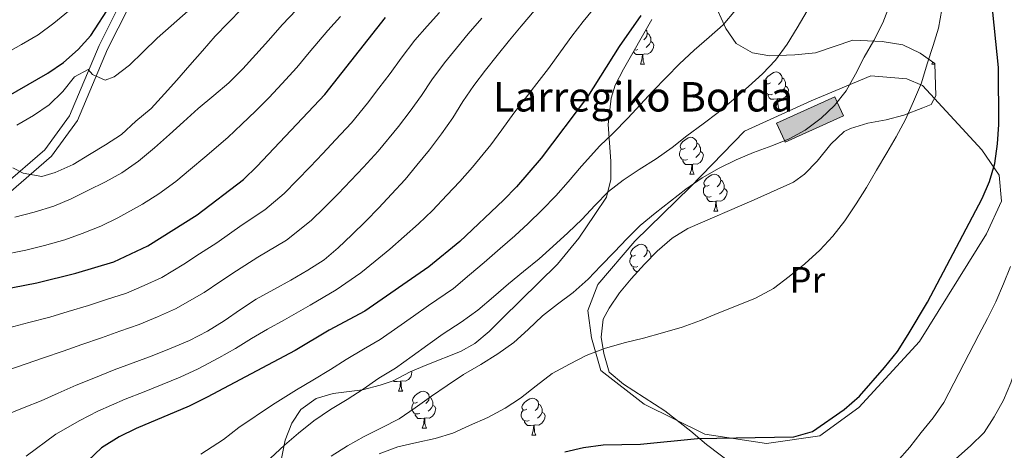
# Model space of a CAD drawing. Extents: x 619365 to 623873, y 782502 to 785552.
# Drawn here: x 621721 to 621989, y 783597 to 783714 of the extents above; entities that cross this region are included whole.
import ezdxf
from ezdxf.enums import TextEntityAlignment as Align

# ---------------------------------------------------------------- set-up
doc = ezdxf.new("R2010")
doc.units = 0
doc.header["$MEASUREMENT"] = 0
doc.linetypes.add('DGN Style 3', pattern=[55.818826, 39.87059, -15.948236])
for name, color, linetype in [('Nivel 15', 7, 'Continuous'), ('Nivel 20', 7, 'Continuous'), ('Nivel 21', 7, 'Continuous'), ('Nivel 35', 7, 'Continuous'), ('Nivel 36', 7, 'Continuous'), ('Nivel 37', 7, 'Continuous'), ('Nivel 4', 7, 'Continuous'), ('Nivel 44', 7, 'Continuous'), ('Nivel 5', 7, 'Continuous'), ('Nivel 52', 7, 'Continuous'), ('Nivel 61', 7, 'Continuous'), ('Nivel 63', 7, 'Continuous')]:
    doc.layers.add(name, color=color, linetype=linetype)
doc.styles.add('Style-arial', font='arial.shx', dxfattribs={"bigfont": 'arialbig.shx'})
doc.styles.add('Style-arialn', font='arialn.shx', dxfattribs={"bigfont": 'arialnbig.shx'})
doc.linetypes.add('5zonar', pattern='A,-5,[1,dgnlstyle.shx,S=0.08,R=0,X=0,Y=0],-5', length=10)

msp = doc.modelspace()

# ---------------------------------------------------------------- hatches: boundary and pattern name
at = {"layer": 'Nivel 52', "linetype": 'Continuous', "lineweight": 0}
msp.add_hatch(color=33, dxfattribs=at).paths.add_polyline_path([(621929.362, 783680.909), (621929.171, 783681.334), (621927.019, 783686.113), (621942.858, 783693.246), (621943.51, 783691.798), (621945.201, 783688.042)])

# ---------------------------------------------------------------- linework, layer by layer
at = {"layer": 'Nivel 15', "color": 1, "linetype": 'Continuous', "lineweight": 0, "elevation": 460, "flags": 128}
for points in [[(621927.019, 783686.113), (621942.858, 783693.246), (621943.51, 783691.798), (621945.201, 783688.042)], [(621945.201, 783688.042), (621929.362, 783680.909), (621929.171, 783681.334), (621927.019, 783686.113)]]:
    msp.add_lwpolyline(points, dxfattribs=at)
at = {"layer": 'Nivel 20', "color": 19, "linetype": 'Continuous', "lineweight": 0, "ltscale": 0.5}
msp.add_polyline3d([(621966.722, 783696.35, 455.497), (621982.875, 783678.848, 451.848), (621987.653, 783671.915, 449.658), (621988.228, 783664.916, 449.658), (621984.162, 783655.978, 449.658), (621965.928, 783626.734, 448.929), (621949.389, 783608.727, 449.658), (621938.763, 783601.089, 450.388), (621924.314, 783598.997, 449.658), (621907.457, 783601.54, 450.388), (621890.982, 783609.694, 451.848), (621879.162, 783618.854, 454.767), (621876.69, 783627.692, 456.957), (621875.64, 783635.15, 459.146), (621878.334, 783642.198, 459.876), (621888.429, 783654.033, 461.336), (621903.617, 783668.749, 460.606), (621918.331, 783683.924, 462.065), (621936.423, 783692.145, 462.065), (621952.668, 783698.936, 456.957), (621962.49, 783698.153, 454.767), (621966.722, 783696.35, 455.497)], dxfattribs=at)
at = {"layer": 'Nivel 21', "color": 19, "linetype": 'DGN Style 3', "lineweight": 0}
msp.add_polyline3d([(621716.54, 783669.025, 514.106), (621727.868, 783678.843, 516.296), (621734.56, 783688.059, 517.755), (621742.632, 783707.244, 522.134), (621757.151, 783735.992, 527.973), (621768.481, 783759.553, 533.081), (621778.532, 783777.067, 537.46), (621788.541, 783792.119, 541.109), (621797.456, 783812.088, 545.488), (621799.523, 783826.798, 547.678), (621799.327, 783839.519, 551.327), (621793.154, 783853.18, 553.516), (621783.988, 783871.732, 557.165), (621774.261, 783894.1, 559.355), (621771.212, 783904.178, 559.355), (621772.475, 783915.732, 560.815), (621775.088, 783927.41, 562.274)], dxfattribs=at)
at = {"layer": 'Nivel 21', "color": 19, "linetype": 'Continuous', "lineweight": 0}
msp.add_polyline3d([(621718.003, 783666.986, 514.106), (621729.723, 783677.142, 516.296), (621736.753, 783686.824, 517.755), (621744.903, 783706.195, 522.134), (621759.394, 783734.887, 527.973), (621770.694, 783758.388, 533.081), (621780.659, 783775.752, 537.46), (621790.738, 783790.908, 541.109), (621799.883, 783811.391, 545.488), (621802.026, 783826.643, 547.678), (621801.818, 783840.076, 551.327), (621795.415, 783854.249, 553.516), (621786.257, 783872.785, 557.165), (621776.612, 783894.963, 559.355), (621773.753, 783904.413, 559.355), (621774.946, 783915.321, 560.815), (621777.577, 783927.081, 562.274)], dxfattribs=at)
at = {"layer": 'Nivel 35', "color": 92, "linetype": '5zonar', "lineweight": 0, "ltscale": 0.5}
for points in [[(621909.82, 783719.241, 478.86), (621913.205, 783711.819, 475.941), (621915.984, 783707.735, 475.231), (621920.467, 783705.176, 473.778), (621925.158, 783704.442, 471.975), (621932.001, 783704.635, 470.103), (621937.598, 783705.188, 470.103), (621947.822, 783708.616, 468.643), (621955.769, 783708.272, 467.183), (621961.388, 783707.424, 467.183), (621966.094, 783705.161, 466.454), (621970.142, 783702.304, 465.73), (621970.403, 783693.534, 465.724), (621969.113, 783691.193, 465.724), (621966.792, 783690.223, 465.724)], [(621791.295, 783589.881, 472.292), (621793.304, 783599.865, 472.429), (621795.055, 783604.493, 472.739), (621797.552, 783608.196, 473.022), (621801.718, 783611.181, 473.396), (621806.361, 783612.537, 473.752), (621814.286, 783613.593, 473.752), (621819.134, 783614.795, 473.339), (621822.657, 783616.058, 473.022), (621827.291, 783618.466, 473.022), (621831.837, 783620.379, 472.449), (621841.012, 783623.958, 470.602), (621844.923, 783626.212, 470.103), (621848.802, 783629.428, 469.919), (621852.326, 783632.938, 470.019), (621867.438, 783647.786, 471.885), (621873.248, 783654.858, 472.799), (621877.548, 783661.284, 473.752), (621880.745, 783666.005, 475.941), (621881.948, 783670.809, 476.961), (621881.909, 783675.75, 477.887), (621881.15, 783685.731, 479.348), (621882.033, 783692.904, 480.005), (621883.078, 783696.405, 480.32), (621885.355, 783700.811, 481.015), (621893.079, 783714.311, 481.05)], [(621966.792, 783690.223, 465.724), (621961.683, 783688.276, 465.724), (621956.844, 783687.004, 465.591), (621951.884, 783686.103, 465.31), (621947.104, 783684.68, 465.05), (621945.402, 783683.82, 464.994), (621941.806, 783680.415, 465.59), (621938.053, 783675.765, 466.454), (621934.591, 783672.245, 465.554), (621931.601, 783670.06, 464.994), (621920.931, 783665.224, 465.724), (621902.832, 783657.47, 468.643), (621898.611, 783654.82, 469.181), (621894.52, 783651.269, 469.373), (621891.067, 783647.723, 468.667), (621887.484, 783643.754, 468.385), (621884.296, 783639.917, 468.171), (621881.459, 783635.799, 468), (621879.856, 783632.824, 467.913), (621879.265, 783627.88, 467.937), (621880, 783623.484, 467.913), (621881.481, 783618.368, 467.183), (621885.353, 783615.14, 466.037), (621896.591, 783607.857, 462.804), (621903.683, 783602.361, 460.615), (621907.944, 783598.69, 460.615), (621919.813, 783589.748, 458.596)]]:
    msp.add_polyline3d(points, dxfattribs=at)
at = {"layer": 'Nivel 36', "color": 92, "linetype": 'Continuous', "lineweight": 0, "flags": 128}
for points in [[(621891.446, 783711.457), (621891.683, 783711.195), (621891.843, 783710.555), (621891.733, 783709.705), (621891.308, 783709.175), (621890.888, 783708.75)], [(621892.793, 783708.275), (621893.248, 783708.025), (621893.593, 783707.41), (621893.483, 783706.685), (621893.273, 783706.045), (621892.688, 783705.305), (621891.893, 783704.825), (621891.043, 783704.93), (621890.613, 783704.8)], [(621891.843, 783710.555), (621892.318, 783710.24), (621892.633, 783709.6), (621892.793, 783709.28), (621892.793, 783708.7), (621892.793, 783708.275), (621892.423, 783707.585), (621892.003, 783707.105), (621891.523, 783706.685)], [(621890.503, 783704.8), (621889.613, 783704.715), (621888.768, 783704.715), (621888.343, 783705.145), (621888.068, 783705.553)], [(621889.243, 783706.095), (621888.818, 783705.935), (621888.316, 783705.986)], [(621889.958, 783702.115), (621890.393, 783703.275), (621890.503, 783704.8), (621890.613, 783704.8), (621890.648, 783704.215), (621890.683, 783703.53), (621890.753, 783702.915), (621890.868, 783702.515), (621891.083, 783702.115)], [(621969.285, 783702.115), (621969.52, 783702.743)], [(621889.958, 783702.115), (621891.083, 783702.115)], [(621925.349, 783697.035), (621924.819, 783696.77), (621924.289, 783696.825), (621924.024, 783697.195), (621923.969, 783697.62), (621924.129, 783698.14), (621924.609, 783698.735), (621925.244, 783699.265), (621926.144, 783699.85), (621926.889, 783700.01), (621927.314, 783699.955), (621927.844, 783699.64), (621928.374, 783699.055), (621928.534, 783698.415), (621928.424, 783697.565), (621927.999, 783697.035), (621927.579, 783696.61)], [(621969.285, 783702.115), (621970.148, 783702.115)], [(621928.534, 783698.415), (621929.009, 783698.1), (621929.324, 783697.46), (621929.484, 783697.14), (621929.484, 783696.56), (621929.484, 783696.135), (621929.114, 783695.445), (621928.694, 783694.965), (621928.214, 783694.545)], [(621925.934, 783693.955), (621925.509, 783693.795), (621924.924, 783693.855), (621924.449, 783694.065), (621924.024, 783694.49), (621923.809, 783695.075), (621923.809, 783695.495), (621923.864, 783696.08), (621924.289, 783696.77)], [(621929.484, 783696.135), (621929.939, 783695.885), (621930.284, 783695.27), (621930.174, 783694.545), (621929.964, 783693.905), (621929.379, 783693.165), (621928.584, 783692.685), (621927.734, 783692.79), (621927.304, 783692.66)], [(621927.194, 783692.66), (621926.304, 783692.575), (621925.459, 783692.575), (621925.034, 783693.005), (621924.714, 783693.48), (621924.714, 783693.795)], [(621926.649, 783689.975), (621927.084, 783691.135), (621927.194, 783692.66), (621927.304, 783692.66), (621927.339, 783692.075), (621927.374, 783691.39), (621927.444, 783690.775), (621927.559, 783690.375), (621927.774, 783689.975)], [(621926.649, 783689.975), (621927.774, 783689.975)], [(621902.161, 783679.266), (621901.631, 783679.001), (621901.101, 783679.056), (621900.836, 783679.426), (621900.781, 783679.851), (621900.941, 783680.371), (621901.421, 783680.966), (621902.056, 783681.496), (621902.956, 783682.081), (621903.701, 783682.241), (621904.126, 783682.186), (621904.656, 783681.871), (621905.186, 783681.286), (621905.346, 783680.646), (621905.236, 783679.796), (621904.811, 783679.266), (621904.391, 783678.841)], [(621902.746, 783676.186), (621902.321, 783676.026), (621901.736, 783676.086), (621901.261, 783676.296), (621900.836, 783676.721), (621900.621, 783677.306), (621900.621, 783677.726), (621900.676, 783678.311), (621901.101, 783679.001)], [(621905.346, 783680.646), (621905.821, 783680.331), (621906.136, 783679.691), (621906.296, 783679.371), (621906.296, 783678.791), (621906.296, 783678.366), (621905.926, 783677.676), (621905.506, 783677.196), (621905.026, 783676.776)], [(621904.006, 783674.891), (621903.116, 783674.806), (621902.271, 783674.806), (621901.846, 783675.236), (621901.526, 783675.711), (621901.526, 783676.026)], [(621906.296, 783678.366), (621906.751, 783678.116), (621907.096, 783677.501), (621906.986, 783676.776), (621906.776, 783676.136), (621906.191, 783675.396), (621905.396, 783674.916), (621904.546, 783675.021), (621904.116, 783674.891)], [(621903.461, 783672.206), (621903.896, 783673.366), (621904.006, 783674.891), (621904.116, 783674.891), (621904.151, 783674.306), (621904.186, 783673.621), (621904.256, 783673.006), (621904.371, 783672.606), (621904.586, 783672.206)], [(621903.461, 783672.206), (621904.586, 783672.206)], [(621908.636, 783669.231), (621908.106, 783668.966), (621907.576, 783669.021), (621907.311, 783669.391), (621907.256, 783669.816), (621907.416, 783670.336), (621907.896, 783670.931), (621908.531, 783671.461), (621909.431, 783672.046), (621910.176, 783672.206), (621910.601, 783672.151), (621911.131, 783671.836), (621911.661, 783671.251), (621911.821, 783670.611), (621911.711, 783669.761), (621911.286, 783669.231), (621910.866, 783668.806)], [(621911.821, 783670.611), (621912.296, 783670.296), (621912.611, 783669.656), (621912.771, 783669.336), (621912.771, 783668.756), (621912.771, 783668.331), (621912.401, 783667.641), (621911.981, 783667.161), (621911.501, 783666.741)], [(621909.221, 783666.151), (621908.796, 783665.991), (621908.211, 783666.051), (621907.736, 783666.261), (621907.311, 783666.686), (621907.096, 783667.271), (621907.096, 783667.691), (621907.151, 783668.276), (621907.576, 783668.966)], [(621912.771, 783668.331), (621913.226, 783668.081), (621913.571, 783667.466), (621913.461, 783666.741), (621913.251, 783666.101), (621912.666, 783665.361), (621911.871, 783664.881), (621911.021, 783664.986), (621910.591, 783664.856)], [(621910.481, 783664.856), (621909.591, 783664.771), (621908.746, 783664.771), (621908.321, 783665.201), (621908.001, 783665.676), (621908.001, 783665.991)], [(621909.936, 783662.171), (621910.371, 783663.331), (621910.481, 783664.856), (621910.591, 783664.856), (621910.626, 783664.271), (621910.661, 783663.586), (621910.731, 783662.971), (621910.846, 783662.571), (621911.061, 783662.171)], [(621909.936, 783662.171), (621911.061, 783662.171)], [(621888.658, 783650.183), (621888.128, 783649.918), (621887.598, 783649.973), (621887.333, 783650.343), (621887.278, 783650.768), (621887.438, 783651.288), (621887.918, 783651.883), (621888.553, 783652.413), (621889.453, 783652.998), (621890.198, 783653.158), (621890.623, 783653.103), (621891.153, 783652.788), (621891.683, 783652.203), (621891.843, 783651.563), (621891.733, 783650.713), (621891.308, 783650.183), (621890.888, 783649.758)], [(621889.243, 783647.103), (621888.818, 783646.943), (621888.233, 783647.003), (621887.758, 783647.213), (621887.333, 783647.638), (621887.118, 783648.223), (621887.118, 783648.643), (621887.173, 783649.228), (621887.598, 783649.918)], [(621891.843, 783651.563), (621892.318, 783651.248), (621892.633, 783650.608), (621892.793, 783650.288), (621892.793, 783649.708), (621892.793, 783649.495)], [(621889.262, 783645.723), (621888.768, 783645.723), (621888.343, 783646.153), (621888.023, 783646.628), (621888.023, 783646.943)], [(621827.697, 783618.637), (621827.769, 783618.509), (621827.659, 783617.784), (621827.449, 783617.144), (621826.864, 783616.404), (621826.069, 783615.924), (621825.219, 783616.029), (621824.789, 783615.899)], [(621824.679, 783615.899), (621823.789, 783615.814), (621822.944, 783615.814), (621822.687, 783616.074)], [(621824.134, 783613.214), (621824.569, 783614.374), (621824.679, 783615.899), (621824.789, 783615.899), (621824.824, 783615.314), (621824.859, 783614.629), (621824.929, 783614.014), (621825.044, 783613.614), (621825.259, 783613.214)], [(621824.134, 783613.214), (621825.259, 783613.214)], [(621829.309, 783610.239), (621828.779, 783609.974), (621828.249, 783610.029), (621827.984, 783610.399), (621827.929, 783610.824), (621828.089, 783611.344), (621828.569, 783611.939), (621829.204, 783612.469), (621830.104, 783613.054), (621830.849, 783613.214), (621831.274, 783613.159), (621831.804, 783612.844), (621832.334, 783612.259), (621832.494, 783611.619), (621832.384, 783610.769), (621831.959, 783610.239), (621831.539, 783609.814)], [(621832.494, 783611.619), (621832.969, 783611.304), (621833.284, 783610.664), (621833.444, 783610.344), (621833.444, 783609.764), (621833.444, 783609.339), (621833.074, 783608.649), (621832.654, 783608.169), (621832.174, 783607.749)], [(621829.894, 783607.159), (621829.469, 783606.999), (621828.884, 783607.059), (621828.409, 783607.269), (621827.984, 783607.694), (621827.769, 783608.279), (621827.769, 783608.699), (621827.824, 783609.284), (621828.249, 783609.974)], [(621833.444, 783609.339), (621833.899, 783609.089), (621834.244, 783608.474), (621834.134, 783607.749), (621833.924, 783607.109), (621833.339, 783606.369), (621832.544, 783605.889), (621831.694, 783605.994), (621831.264, 783605.864)], [(621859.081, 783608.334), (621858.551, 783608.069), (621858.021, 783608.124), (621857.756, 783608.494), (621857.701, 783608.919), (621857.861, 783609.439), (621858.341, 783610.034), (621858.976, 783610.564), (621859.876, 783611.149), (621860.621, 783611.309), (621861.046, 783611.254), (621861.576, 783610.939), (621862.106, 783610.354), (621862.266, 783609.714), (621862.156, 783608.864), (621861.731, 783608.334), (621861.311, 783607.909)], [(621862.266, 783609.714), (621862.741, 783609.399), (621863.056, 783608.759), (621863.216, 783608.439), (621863.216, 783607.859), (621863.216, 783607.434), (621862.846, 783606.744), (621862.426, 783606.264), (621861.946, 783605.844)], [(621831.154, 783605.864), (621830.264, 783605.779), (621829.419, 783605.779), (621828.994, 783606.209), (621828.674, 783606.684), (621828.674, 783606.999)], [(621859.666, 783605.254), (621859.241, 783605.094), (621858.656, 783605.154), (621858.181, 783605.364), (621857.756, 783605.789), (621857.541, 783606.374), (621857.541, 783606.794), (621857.596, 783607.379), (621858.021, 783608.069)], [(621863.216, 783607.434), (621863.671, 783607.184), (621864.016, 783606.569), (621863.906, 783605.844), (621863.696, 783605.204), (621863.111, 783604.464), (621862.316, 783603.984), (621861.466, 783604.089), (621861.036, 783603.959)], [(621830.609, 783603.179), (621831.044, 783604.339), (621831.154, 783605.864), (621831.264, 783605.864), (621831.299, 783605.279), (621831.334, 783604.594), (621831.404, 783603.979), (621831.519, 783603.579), (621831.734, 783603.179)], [(621860.926, 783603.959), (621860.036, 783603.874), (621859.191, 783603.874), (621858.766, 783604.304), (621858.446, 783604.779), (621858.446, 783605.094)], [(621860.381, 783601.274), (621860.816, 783602.434), (621860.926, 783603.959), (621861.036, 783603.959), (621861.071, 783603.374), (621861.106, 783602.689), (621861.176, 783602.074), (621861.291, 783601.674), (621861.506, 783601.274)], [(621830.609, 783603.179), (621831.734, 783603.179)], [(621860.381, 783601.274), (621861.506, 783601.274)]]:
    msp.add_lwpolyline(points, dxfattribs=at)
at = {"layer": 'Nivel 4', "color": 25, "linetype": 'Continuous', "lineweight": 30, "flags": 128}
for points, elevation in [([(621869.365, 783596.668), (621874.487, 783597.875), (621879.869, 783598.585), (621890.022, 783598.805), (621905.548, 783600.298), (621931.686, 783600.765), (621936.805, 783602.223), (621945.427, 783608.25), (621949.572, 783611.888), (621956.412, 783619.643), (621959.919, 783623.96), (621962.857, 783628.583), (621968.112, 783637.441), (621982.976, 783665.572), (621984.974, 783670.18), (621986.465, 783675.156), (621987.198, 783680.496), (621987.493, 783685.705), (621987.442, 783701.191), (621983.607, 783738.437)], 450), ([(621714.921, 783691.759), (621728.718, 783699.684), (621732.937, 783702.571), (621736.957, 783706.144), (621740.409, 783709.959), (621745.921, 783718.446)], 525), ([(621709.708, 783639.576), (621725.648, 783642.644), (621736.267, 783645.253), (621746.626, 783648.423), (621755.901, 783652.767), (621769.315, 783661.124), (621781.894, 783670.723), (621785.663, 783674.355), (621804.108, 783693.889), (621820.588, 783714.834)], 500), ([(621890.047, 783715.404), (621884.159, 783706.911), (621875.53, 783693.235), (621862.935, 783676.551), (621856.221, 783668.735), (621852.703, 783665.107), (621840.775, 783653.951), (621832.418, 783646.988), (621814.923, 783634.93), (621805.284, 783629.828), (621796.027, 783624.293), (621772.022, 783611.571), (621767.107, 783609.113), (621752.717, 783603.06), (621748.112, 783600.794), (621743.331, 783597.773), (621739.56, 783594.267)], 475)]:
    msp.add_lwpolyline(points, dxfattribs=dict(at, elevation=elevation))
at = {"layer": 'Nivel 5', "color": 25, "linetype": 'Continuous', "lineweight": 0, "flags": 128}
for points, elevation in [([(621734.262, 783716.568), (621730.301, 783713.247), (621726.018, 783710.117), (621721.503, 783707.485), (621711.889, 783702.157)], 530), ([(621835.299, 783716.22), (621831.96, 783712.469), (621828.6, 783708.677), (621824.857, 783703.734), (621821.878, 783699.637), (621818.815, 783695.56), (621815.647, 783691.481), (621811.371, 783686.194), (621806.994, 783681.509), (621803.555, 783677.856), (621800.093, 783674.243), (621796.528, 783670.567), (621793.004, 783666.975), (621787.744, 783662.505), (621781.57, 783658.409), (621774.675, 783653.505), (621769.962, 783650.516), (621765.665, 783647.728), (621759.667, 783644.161), (621754.861, 783641.985), (621750.098, 783639.896), (621744.655, 783638.105), (621739.763, 783636.497), (621734.217, 783634.878), (621729.236, 783633.367), (621723.515, 783631.867), (621713.875, 783629.305)], 495), ([(621861.177, 783716.744), (621857.543, 783712.487), (621854.343, 783708.613), (621850.958, 783704.486), (621847.822, 783700.487), (621844.625, 783696.363), (621841.621, 783691.99), (621838.868, 783687.559), (621835.863, 783683.186), (621832.545, 783678.809), (621829.098, 783674.68), (621825.897, 783670.806), (621822.198, 783666.736), (621818.744, 783663.046), (621815.225, 783659.481), (621811.396, 783655.722), (621807.688, 783652.217), (621803.852, 783648.897), (621799.444, 783646.07), (621794.846, 783643.366), (621790.183, 783640.849), (621785.395, 783638.267), (621781.112, 783635.442), (621776.708, 783632.365), (621772.112, 783629.535), (621767.199, 783626.951), (621762.278, 783624.869), (621757.042, 783622.844), (621751.869, 783620.884), (621746.757, 783618.986), (621741.647, 783616.964), (621736.413, 783614.814), (621731.493, 783612.669), (621726.885, 783610.591), (621722.211, 783608.764), (621717.352, 783606.745)], 485), ([(621767.578, 783717.224), (621758.44, 783709.162), (621754.672, 783705.467), (621750.903, 783701.898), (621746.751, 783698.699), (621744.32, 783697.784), (621740.848, 783699.297), (621739.698, 783700.722), (621735.904, 783698.719), (621732.769, 783694.658), (621729.062, 783691.09), (621724.781, 783688.203), (621720.245, 783685.562)], 520), ([(621877.734, 783717.804), (621874.394, 783713.735), (621871.333, 783709.713), (621868.182, 783705.47), (621864.936, 783700.924), (621861.737, 783696.865), (621858.663, 783692.87), (621855.558, 783688.813), (621852.278, 783684.27), (621849.272, 783680.158), (621844.283, 783674.146), (621840.798, 783670.25), (621837.248, 783666.478), (621833.336, 783662.378), (621829.565, 783658.743), (621821.763, 783651.815), (621817.79, 783648.517), (621813.877, 783645.346), (621807.177, 783640.743), (621800.065, 783636.597), (621793.105, 783632.571), (621788.502, 783630.109), (621784.151, 783627.526), (621779.74, 783624.816), (621775.233, 783622.231), (621769.61, 783619.261), (621764.692, 783616.991), (621759.77, 783615.009), (621754.879, 783613.059), (621749.737, 783611.023), (621742.262, 783607.804), (621737.412, 783605.221), (621730.885, 783601.515), (621722.777, 783595.513)], 480), ([(621796.348, 783716.867), (621792.46, 783712.794), (621788.763, 783708.599), (621785.312, 783704.721), (621781.797, 783700.905), (621777.906, 783697.083), (621773.822, 783693.571), (621769.613, 783690.058), (621765.594, 783686.422), (621761.76, 783682.977), (621757.678, 783679.34), (621753.344, 783675.762), (621748.816, 783672.62), (621744.402, 783670.17), (621739.611, 783667.776), (621735.069, 783665.511), (621730.272, 783663.493)], 510), ([(621781.49, 783717.148), (621777.724, 783713.328), (621774.205, 783709.763), (621770.756, 783705.759), (621767.306, 783701.819), (621763.795, 783697.752)], 515), ([(621915.84, 783716.832), (621912.516, 783712.831), (621908.698, 783709.484), (621904.597, 783705.937), (621900.578, 783702.207), (621897.109, 783698.584), (621893.389, 783694.76), (621886.536, 783687.426), (621882.561, 783683.37), (621878.883, 783679.93), (621873.888, 783674.404), (621870.258, 783670.139), (621866.902, 783666.366), (621863.228, 783662.506), (621859.428, 783658.842), (621855.747, 783655.444), (621851.754, 783652.01), (621847.398, 783648.186), (621843.467, 783644.799), (621839.074, 783641.13), (621832.3, 783636.472), (621828.164, 783633.579), (621823.935, 783630.622), (621819.131, 783627.216), (621814.623, 783624.662), (621809.873, 783621.806), (621805.586, 783619.111), (621800.836, 783616.243), (621796.362, 783613.564), (621789.838, 783609.528), (621780.659, 783603.298), (621776.476, 783600.099), (621770.364, 783596.036)], 470), ([(621935.325, 783716.596), (621932.637, 783712.04), (621929.885, 783707.546), (621926.753, 783703.234), (621923.237, 783699.543), (621919.403, 783696.098), (621915.32, 783692.524), (621911.11, 783689.011), (621907.021, 783685.875), (621902.62, 783682.61), (621898.593, 783679.475), (621894.251, 783676.399), (621889.593, 783673.505), (621885.249, 783670.617), (621881.284, 783667.546), (621877.581, 783663.727), (621874.128, 783659.974), (621870.235, 783656.278), (621866.154, 783652.578), (621862.444, 783649.198), (621858.109, 783645.745), (621854.022, 783642.422), (621850.002, 783638.849), (621845.731, 783635.272), (621841.204, 783632.004), (621836.3, 783628.794), (621832.145, 783625.845), (621827.804, 783622.769), (621823.34, 783619.502), (621818.743, 783616.735), (621814.462, 783613.785), (621810.18, 783610.96), (621805.645, 783608.194), (621801.115, 783605.177), (621796.904, 783601.789), (621793.067, 783598.532), (621789.296, 783595.026)], 465), ([(621957.769, 783718.059), (621955.96, 783713.391), (621953.527, 783708.526), (621950.901, 783704.034), (621948.527, 783699.42), (621945.964, 783694.866), (621942.765, 783690.867), (621939.119, 783687.425), (621934.842, 783684.224), (621930.427, 783681.836), (621925.692, 783679.944), (621920.704, 783678.112), (621916.032, 783676.159), (621911.364, 783673.892), (621906.765, 783671.251), (621902.362, 783668.11), (621898.149, 783664.848), (621893.999, 783661.586), (621889.912, 783658.263), (621886.393, 783654.697), (621882.814, 783651.005), (621879.235, 783647.251), (621875.717, 783643.623), (621871.697, 783640.05), (621867.358, 783636.848), (621863.332, 783633.651), (621859.376, 783629.953), (621855.48, 783626.444), (621851.202, 783623.369), (621846.544, 783620.476), (621841.821, 783617.769), (621837.353, 783614.753), (621833.135, 783611.804), (621828.669, 783608.663), (621824.264, 783605.648), (621819.536, 783603.255), (621814.808, 783600.862), (621810.207, 783598.346), (621805.799, 783595.519)], 460), ([(621972.027, 783716.982), (621971.102, 783711.952), (621969.608, 783707.164), (621967.991, 783702.248), (621966.442, 783697.02), (621964.263, 783691.971), (621962.081, 783687.047), (621959.583, 783682.368), (621957.017, 783678.003), (621954.205, 783673.32), (621951.457, 783668.575), (621948.704, 783664.143), (621945.641, 783659.519), (621942.319, 783655.392), (621938.804, 783651.576), (621934.723, 783647.877), (621930.451, 783644.362), (621926.175, 783641.099), (621921.324, 783638.516), (621916.153, 783636.43), (621911.292, 783634.474), (621906.309, 783632.39), (621901.32, 783630.62), (621896.015, 783629.034), (621890.833, 783627.637), (621885.523, 783626.364), (621880.217, 783624.84), (621875.232, 783622.882), (621870.628, 783620.554), (621865.965, 783617.974), (621861.628, 783614.646), (621857.353, 783611.32), (621853.131, 783608.622), (621848.406, 783606.041), (621843.487, 783603.833), (621838.878, 783601.818), (621834.074, 783600.302), (621829.074, 783599.284), (621823.951, 783598.077), (621818.839, 783596.179)], 455), ([(621808.295, 783715.084), (621804.865, 783711.272), (621799.829, 783705.306), (621796.435, 783701.244), (621792.352, 783696.808), (621788.879, 783693.083), (621785.217, 783689.354), (621781.458, 783685.78), (621777.638, 783682.206), (621771.429, 783676.806), (621767.524, 783673.567), (621763.496, 783670.232), (621758.866, 783666.908), (621754.48, 783664.015), (621747.777, 783660.356), (621743.118, 783658.099), (621738.058, 783656.113), (621733.269, 783654.373), (621727.736, 783652.84), (621722.685, 783651.576), (621715.465, 783650.128)], 505), ([(621846.834, 783714.631), (621843.128, 783710.353), (621839.891, 783706.478), (621836.612, 783702.52), (621833.239, 783697.862), (621830.373, 783693.598), (621827.339, 783689.373), (621824.096, 783685.145), (621818.634, 783678.5), (621814.596, 783674.122), (621811.149, 783670.451), (621807.659, 783666.862), (621803.962, 783663.144), (621800.346, 783659.596), (621793.594, 783654.287), (621785.876, 783649.629), (621780.035, 783645.886), (621775.537, 783642.979), (621771.186, 783640.046), (621763.433, 783635.556), (621758.569, 783633.427), (621753.57, 783631.37), (621748.262, 783629.494), (621743.26, 783627.741), (621737.932, 783625.921), (621732.824, 783624.09), (621727.504, 783622.268), (621718.043, 783619.034)], 490), ([(621763.795, 783697.752), (621760.403, 783694.063), (621756.828, 783690.12), (621752.618, 783686.607), (621748.724, 783682.973), (621744.378, 783680.21), (621740.03, 783677.572), (621735.557, 783674.87), (621730.701, 783672.663), (621727.018, 783671.603), (621721.989, 783672.466), (621719.145, 783673.927)], 515), ([(621730.272, 783663.493), (621724.969, 783661.844), (621719.722, 783660.509)], 510), ([(621959.774, 783593.958), (621963.286, 783597.962), (621966.359, 783601.96), (621969.683, 783605.961), (621972.566, 783610.081), (621982.099, 783628.485), (621984.424, 783632.946), (621986.685, 783637.468), (621988.817, 783642.364), (621990.701, 783647.132)], 445), ([(621975.826, 783594.84), (621979.785, 783598.32), (621983.493, 783601.984), (621986.256, 783606.262), (621988.768, 783610.725), (621990.777, 783615.432), (621992.471, 783620.448), (621994.414, 783625.529)], 440)]:
    msp.add_lwpolyline(points, dxfattribs=dict(at, elevation=elevation))
at = {"layer": 'Nivel 52', "color": 1, "linetype": 'Continuous', "lineweight": 0, "elevation": 460, "flags": 128}
msp.add_lwpolyline([(621927.019, 783686.113), (621929.171, 783681.334), (621929.362, 783680.909), (621945.201, 783688.042), (621943.51, 783691.798), (621942.858, 783693.246)], close=True, dxfattribs=at)
at = {"layer": 'Nivel 61', "color": 19, "linetype": 'Continuous', "lineweight": 0}
msp.add_3dface([(620302.98, 782911.97), (623688.92, 782972.64), (623646.88, 785286.23), (620262.07, 785225.59)], dxfattribs=at)
at = {"layer": 'Nivel 63', "color": 7, "linetype": 'Continuous', "lineweight": 0}
msp.add_3dface([(619418.333, 782502.298, -0.25), (623872.614, 782582.111, -0.25), (623819.405, 785551.644, -0.25), (619365.124, 785471.832, -0.25)], dxfattribs=at)

# ---------------------------------------------------------------- texts
at = {"layer": 'Nivel 37', "color": 92, "linetype": 'Continuous', "lineweight": 0, "style": 'Style-arialn'}
msp.add_text('Pr', height=7, dxfattribs=at).set_placement((621935.391, 783643.48, 454.403), align=Align.MIDDLE_CENTER)
at = {"layer": 'Nivel 44', "color": 19, "linetype": 'Continuous', "lineweight": 0, "style": 'Style-arial'}
msp.add_text('Larregiko Borda', height=8, dxfattribs=at).set_placement((621849.8, 783689.257, 466.62))

doc.saveas('drawing.dxf')
